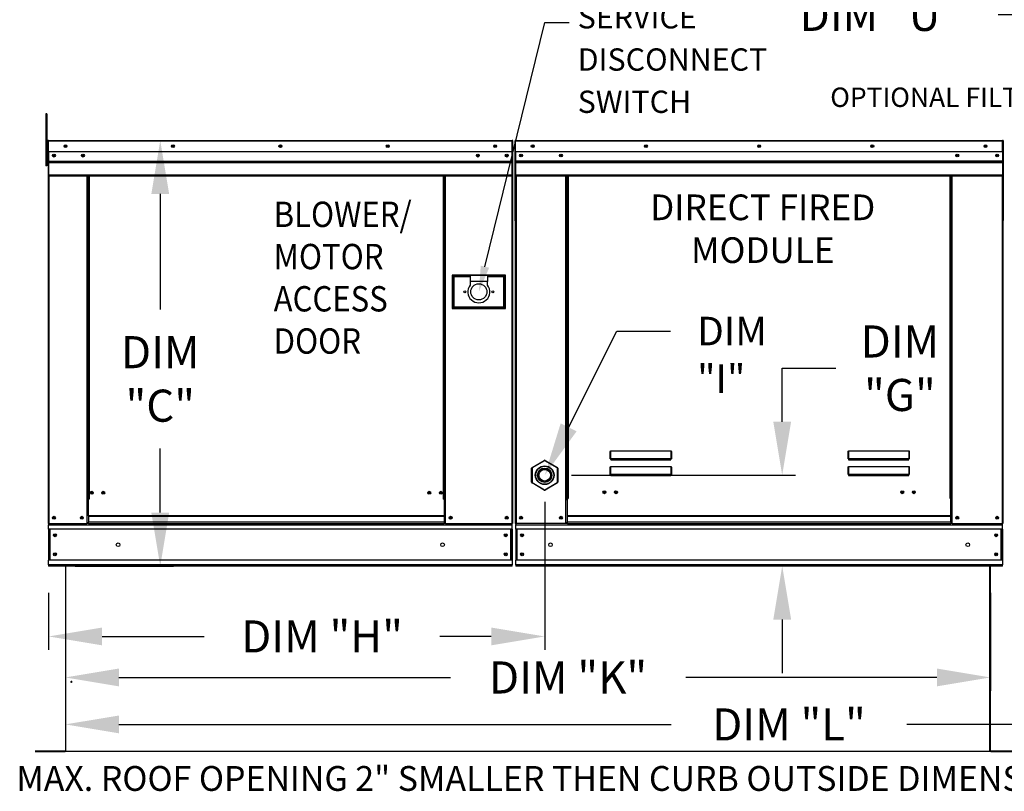
# Model space of a CAD drawing. Units: inches. Extents: x 8 to 2527, y -12 to 194.
# Drawn here: x 68 to 123, y 107 to 150 of the extents above; entities that cross this region are included whole.
import ezdxf
from ezdxf.enums import TextEntityAlignment as Align

# ---------------------------------------------------------------- set-up
doc = ezdxf.new("R2010")
doc.units = ezdxf.units.IN
doc.header["$LTSCALE"] = 4
doc.header["$MEASUREMENT"] = 0
doc.dimstyles.new('MOD', dxfattribs={"dimscale": 1.5, "dimtxt": 1.2, "dimasz": 2, "dimexe": 0.5, "dimexo": 1, "dimgap": 1, "dimtad": 0, "dimtih": 1, "dimtoh": 1, "dimzin": 0, "dimdsep": 46, "dimtxsty": 'Standard', "dimcen": 0.09, "dimadec": 0, "dimazin": 0, "dimtfac": 1, "dimtofl": 0, "dimtmove": 0, "dimatfit": 3, "dimfxl": 1, "dimtolj": 1, "dimtzin": 0, "dimarcsym": 0})

# ---------------------------------------------------------------- blocks, each defined once
blk = doc.blocks.new('*D6')
at = {"color": 0, "lineweight": -2, "transparency": 16777216}
for p, q in [((70.582, 118.164), (70.582, 110.034)), ((148.678, 118.17), (148.678, 110.034)), ((73.582, 110.784), (104.543, 110.784)), ((145.678, 110.784), (117.743, 110.784))]:
    blk.add_line(p, q, dxfattribs=at)
at = {"color": 0, "transparency": 16777216}
for points in [[(73.582, 111.284), (73.582, 110.284), (70.582, 110.784)], [(145.678, 111.284), (145.678, 110.284), (148.678, 110.784)]]:
    blk.add_solid(points, dxfattribs=at)
at = {"layer": 'Defpoints', "color": 0, "transparency": 16777216}
for p in [(70.582, 119.664), (148.678, 119.67), (148.678, 110.784)]:
    blk.add_point(p, dxfattribs=at)
at = {"color": 0, "transparency": 16777216, "insert": (111.143, 110.784), "char_height": 1.8, "attachment_point": 5}
blk.add_mtext('\\A1;DIM "L"', dxfattribs=at)
blk = doc.blocks.new('*D14')
at = {"color": 0, "lineweight": -2, "transparency": 16777216}
for p, q in [((71.137, 143.532), (76.65, 143.532)), ((75.9, 140.532), (75.9, 134.056)), ((75.9, 122.665), (75.9, 126.256)), ((71.14, 119.665), (76.65, 119.665))]:
    blk.add_line(p, q, dxfattribs=at)
at = {"color": 0, "transparency": 16777216}
for points in [[(75.4, 140.532), (76.4, 140.532), (75.9, 143.532)], [(75.4, 122.665), (76.4, 122.665), (75.9, 119.665)]]:
    blk.add_solid(points, dxfattribs=at)
at = {"layer": 'Defpoints', "color": 0, "transparency": 16777216}
for p in [(69.637, 143.532), (69.64, 119.665), (75.9, 119.665)]:
    blk.add_point(p, dxfattribs=at)
at = {"color": 0, "transparency": 16777216, "insert": (75.9, 130.156), "char_height": 1.8, "attachment_point": 5}
blk.add_mtext('\\A1;DIM\\P"C"', dxfattribs=at)
blk = doc.blocks.new('*D12')
at = {"color": 0, "lineweight": -2, "transparency": 16777216}
for p, q in [((110.762, 127.757), (110.762, 130.757)), ((110.762, 130.757), (113.762, 130.757)), ((98.949, 124.757), (111.512, 124.757)), ((121.842, 119.665), (110.012, 119.665)), ((110.762, 116.665), (110.762, 113.665))]:
    blk.add_line(p, q, dxfattribs=at)
at = {"color": 0, "transparency": 16777216}
for points in [[(110.262, 127.757), (111.262, 127.757), (110.762, 124.757)], [(110.262, 116.665), (111.262, 116.665), (110.762, 119.665)]]:
    blk.add_solid(points, dxfattribs=at)
at = {"layer": 'Defpoints', "color": 0, "transparency": 16777216}
for p in [(97.449, 124.757), (110.762, 124.757), (123.342, 119.665)]:
    blk.add_point(p, dxfattribs=at)
at = {"color": 0, "transparency": 16777216, "insert": (117.362, 130.757), "char_height": 1.8, "attachment_point": 5}
blk.add_mtext('\\A1;DIM\\P"G"', dxfattribs=at)
blk = doc.blocks.new('*D13')
at = {"color": 0, "lineweight": -2, "transparency": 16777216}
for p, q in [((97.449, 123.257), (97.449, 114.967)), ((69.64, 118.165), (69.64, 114.967)), ((72.64, 115.717), (78.369, 115.717)), ((94.449, 115.717), (91.569, 115.717))]:
    blk.add_line(p, q, dxfattribs=at)
at = {"color": 0, "transparency": 16777216}
for points in [[(72.64, 116.217), (72.64, 115.217), (69.64, 115.717)], [(94.449, 116.217), (94.449, 115.217), (97.449, 115.717)]]:
    blk.add_solid(points, dxfattribs=at)
at = {"layer": 'Defpoints', "color": 0, "transparency": 16777216}
for p in [(97.449, 124.757), (69.64, 119.665), (97.449, 115.717)]:
    blk.add_point(p, dxfattribs=at)
at = {"color": 0, "transparency": 16777216, "insert": (84.969, 115.717), "char_height": 1.8, "attachment_point": 5}
blk.add_mtext('\\A1;DIM "H"', dxfattribs=at)
blk = doc.blocks.new('*D11')
at = {"color": 0, "lineweight": -2, "transparency": 16777216}
for p, q in [((70.582, 118.164), (70.582, 112.667)), ((122.434, 118.164), (122.434, 112.667)), ((73.582, 113.417), (92.161, 113.417)), ((119.434, 113.417), (105.361, 113.417))]:
    blk.add_line(p, q, dxfattribs=at)
at = {"color": 0, "transparency": 16777216}
for points in [[(73.582, 113.917), (73.582, 112.917), (70.582, 113.417)], [(119.434, 113.917), (119.434, 112.917), (122.434, 113.417)]]:
    blk.add_solid(points, dxfattribs=at)
at = {"layer": 'Defpoints', "color": 0, "transparency": 16777216}
for p in [(70.582, 119.664), (122.434, 119.664), (122.434, 113.417)]:
    blk.add_point(p, dxfattribs=at)
at = {"color": 0, "transparency": 16777216, "insert": (98.761, 113.417), "char_height": 1.8, "attachment_point": 5}
blk.add_mtext('\\A1;DIM "K"', dxfattribs=at)
blk = doc.blocks.new('*D18')
at = {"color": 0, "lineweight": -2, "transparency": 16777216}
for p, q in [((125.867, 165.17), (125.867, 168.17)), ((131.471, 162.17), (125.117, 162.17)), ((124.867, 156.569), (126.617, 156.569)), ((125.867, 153.569), (125.867, 150.569)), ((125.867, 150.569), (122.867, 150.569))]:
    blk.add_line(p, q, dxfattribs=at)
at = {"color": 0, "transparency": 16777216}
for points in [[(125.367, 165.17), (126.367, 165.17), (125.867, 162.17)], [(125.367, 153.569), (126.367, 153.569), (125.867, 156.569)]]:
    blk.add_solid(points, dxfattribs=at)
at = {"layer": 'Defpoints', "color": 0, "transparency": 16777216}
for p in [(132.971, 162.17), (123.367, 156.569), (125.867, 156.569)]:
    blk.add_point(p, dxfattribs=at)
at = {"color": 0, "transparency": 16777216, "insert": (116.267, 150.569), "char_height": 1.8, "attachment_point": 5}
blk.add_mtext('\\A1;DIM "U"', dxfattribs=at)

msp = doc.modelspace()

# ---------------------------------------------------------------- linework, layer by layer
at = {"color": 7}
for p, q in [((94.101, 136.448), (97.449, 150.147)), ((97.449, 150.147), (98.82, 150.147)), ((98.791, 127.44), (101.492, 132.84)), ((101.492, 132.84), (104.492, 132.84)), ((122.403, 109.27), (70.612, 109.269))]:
    msp.add_line(p, q, dxfattribs=at)
at = {"color": 7, "linetype": 'Continuous'}
for p, q in [((69.483, 145.028), (69.483, 144.703)), ((69.551, 145.028), (69.483, 145.028)), ((69.551, 144.703), (69.483, 144.703)), ((69.483, 144.703), (69.483, 142.105)), ((69.551, 145.028), (69.551, 144.703)), ((69.551, 144.703), (69.551, 142.105)), ((69.637, 143.532), (69.636, 143.532)), ((69.636, 143.508), (69.636, 143.532)), ((69.637, 143.508), (69.636, 143.508)), ((69.637, 143.532), (95.627, 143.532)), ((69.637, 143.527), (69.637, 143.532)), ((69.637, 143.527), (69.637, 143.488)), ((95.627, 143.532), (95.628, 143.532)), ((95.627, 143.527), (95.627, 143.532)), ((95.627, 143.488), (95.627, 143.527)), ((95.627, 143.508), (95.628, 143.508)), ((95.628, 143.508), (95.628, 143.532)), ((95.821, 143.511), (95.821, 143.534)), ((95.822, 143.534), (95.821, 143.534)), ((95.822, 143.511), (95.821, 143.511)), ((95.822, 143.534), (123.114, 143.534)), ((95.822, 143.529), (95.822, 143.534)), ((95.822, 143.529), (95.822, 143.491)), ((123.114, 143.529), (123.114, 143.534)), ((123.115, 143.534), (123.114, 143.534)), ((123.114, 143.491), (123.114, 143.529)), ((123.115, 143.511), (123.114, 143.511)), ((123.115, 143.511), (123.115, 143.534)), ((69.593, 143.488), (69.593, 142.882)), ((69.616, 143.488), (69.593, 143.488)), ((69.616, 143.488), (69.616, 142.882)), ((69.637, 143.485), (69.616, 143.485)), ((95.627, 143.488), (69.637, 143.488)), ((69.637, 142.882), (69.637, 143.488)), ((95.627, 142.882), (95.627, 143.488)), ((95.648, 143.485), (95.627, 143.485)), ((95.648, 139.055), (95.648, 143.488)), ((95.648, 143.488), (95.671, 143.488)), ((95.671, 139.055), (95.671, 143.488)), ((95.778, 143.491), (95.778, 139.057)), ((95.801, 143.491), (95.778, 143.491)), ((95.801, 143.491), (95.801, 139.057)), ((95.822, 143.487), (95.801, 143.487)), ((123.114, 143.491), (95.822, 143.491)), ((95.822, 142.885), (95.822, 143.491)), ((123.114, 142.885), (123.114, 143.491)), ((123.135, 143.487), (123.114, 143.487)), ((123.135, 139.057), (123.135, 143.491)), ((123.135, 143.491), (123.158, 143.491)), ((123.158, 139.057), (123.158, 143.491)), ((69.616, 142.835), (69.551, 142.835)), ((69.616, 142.882), (69.593, 142.882)), ((69.616, 142.882), (69.616, 122.048)), ((95.627, 142.882), (69.637, 142.882)), ((69.64, 142.882), (69.64, 142.375)), ((95.323, 142.724), (95.323, 142.639)), ((95.625, 142.375), (95.625, 142.882)), ((123.114, 142.885), (95.822, 142.885)), ((95.825, 142.377), (95.825, 142.885)), ((123.112, 142.885), (123.112, 142.377)), ((69.551, 142.105), (69.483, 142.105)), ((69.551, 142.186), (69.616, 142.186)), ((69.64, 142.375), (95.625, 142.375)), ((69.64, 142.375), (69.64, 142.355)), ((95.625, 142.355), (69.64, 142.355)), ((69.64, 142.325), (69.64, 142.355)), ((69.64, 142.325), (95.625, 142.325)), ((69.64, 142.281), (69.64, 142.325)), ((95.625, 142.281), (69.64, 142.281)), ((69.64, 142.281), (69.64, 141.591)), ((95.625, 142.355), (95.625, 142.375)), ((95.625, 142.325), (95.625, 142.355)), ((95.625, 142.325), (95.625, 142.281)), ((95.625, 141.591), (95.625, 142.281)), ((95.825, 142.377), (123.112, 142.377)), ((95.825, 142.357), (95.825, 142.377)), ((95.825, 142.357), (123.112, 142.357)), ((95.825, 142.327), (95.825, 142.357)), ((123.112, 142.327), (95.825, 142.327)), ((95.825, 142.284), (95.825, 142.327)), ((95.825, 142.284), (123.112, 142.284)), ((95.825, 141.593), (95.825, 142.284)), ((123.112, 142.377), (123.112, 142.357)), ((123.112, 142.357), (123.112, 142.327)), ((123.112, 142.327), (123.112, 142.284)), ((123.112, 142.284), (123.112, 141.593)), ((95.625, 141.591), (69.64, 141.591)), ((69.64, 141.591), (69.64, 141.547)), ((69.64, 141.547), (95.625, 141.547)), ((69.66, 141.547), (69.66, 122.048)), ((71.787, 141.547), (71.787, 123.422)), ((71.831, 141.547), (71.831, 123.422)), ((71.851, 141.547), (71.851, 123.422)), ((71.871, 141.547), (71.871, 123.422)), ((71.915, 141.547), (71.915, 123.422)), ((91.769, 123.422), (91.769, 141.547)), ((91.813, 123.422), (91.813, 141.547)), ((91.833, 123.422), (91.833, 141.547)), ((91.853, 123.422), (91.853, 141.547)), ((91.897, 123.422), (91.897, 141.547)), ((95.604, 141.547), (95.604, 122.048)), ((95.625, 141.547), (95.625, 141.591)), ((95.825, 141.593), (123.112, 141.593)), ((95.825, 141.593), (95.825, 141.55)), ((95.825, 141.55), (123.112, 141.55)), ((95.845, 141.55), (95.845, 122.048)), ((98.641, 123.445), (98.641, 141.55)), ((98.684, 123.445), (98.684, 141.55)), ((98.704, 123.445), (98.704, 141.55)), ((98.725, 141.55), (98.725, 123.445)), ((98.768, 141.55), (98.768, 123.445)), ((120.168, 123.445), (120.168, 141.55)), ((120.211, 123.445), (120.211, 141.55)), ((120.232, 123.445), (120.232, 141.55)), ((120.252, 123.445), (120.252, 141.55)), ((120.295, 123.445), (120.295, 141.55)), ((123.091, 141.55), (123.091, 122.048)), ((123.112, 141.55), (123.112, 141.593)), ((95.648, 139.055), (95.648, 122.048)), ((95.648, 139.055), (95.671, 139.055)), ((95.801, 139.057), (95.778, 139.057)), ((95.801, 139.057), (95.801, 122.048)), ((123.135, 139.057), (123.135, 122.048)), ((123.135, 139.057), (123.158, 139.057)), ((92.263, 135.982), (92.263, 134.098)), ((95.251, 135.982), (92.263, 135.982)), ((92.295, 134.131), (92.295, 135.95)), ((92.295, 135.95), (93.27, 135.95)), ((92.295, 135.95), (92.36, 135.885)), ((92.36, 135.885), (92.36, 134.196)), ((93.27, 135.885), (92.36, 135.885)), ((93.27, 135.95), (93.27, 135.625)), ((94.244, 135.95), (93.27, 135.95)), ((94.244, 135.95), (95.219, 135.95)), ((94.244, 135.95), (94.244, 135.625)), ((95.154, 135.885), (94.244, 135.885)), ((95.219, 135.95), (95.154, 135.885)), ((95.154, 134.196), (95.154, 135.885)), ((95.219, 135.95), (95.219, 134.131)), ((95.251, 134.098), (95.251, 135.982)), ((93.27, 135.625), (93.27, 135.419)), ((94.244, 135.625), (93.27, 135.625)), ((94.244, 135.419), (94.244, 135.625)), ((92.36, 134.196), (92.295, 134.131)), ((95.219, 134.131), (92.295, 134.131)), ((92.36, 134.196), (95.154, 134.196)), ((95.154, 134.196), (95.219, 134.131)), ((92.263, 134.098), (95.251, 134.098)), ((101.126, 126.077), (101.127, 126.086)), ((101.126, 126.067), (101.126, 126.077)), ((101.126, 125.685), (101.126, 126.067)), ((101.126, 126.067), (101.135, 126.067)), ((101.127, 126.086), (101.129, 126.095)), ((101.129, 126.095), (101.131, 126.103)), ((101.131, 126.103), (101.134, 126.109)), ((101.134, 126.109), (101.137, 126.113)), ((101.135, 126.085), (101.136, 126.093)), ((101.135, 126.076), (101.135, 126.085)), ((101.135, 126.067), (101.135, 126.076)), ((101.135, 125.685), (101.135, 126.067)), ((101.136, 126.093), (101.137, 126.1)), ((101.137, 126.113), (101.14, 126.116)), ((101.137, 126.1), (101.138, 126.106)), ((101.138, 126.106), (101.14, 126.111)), ((101.14, 126.116), (101.143, 126.117)), ((101.14, 126.111), (101.142, 126.113)), ((101.142, 126.113), (101.143, 126.114)), ((101.143, 126.117), (104.533, 126.117)), ((101.143, 126.117), (101.143, 126.114)), ((104.533, 126.114), (101.143, 126.114)), ((101.143, 126.114), (101.143, 125.688)), ((104.533, 126.117), (104.533, 126.114)), ((104.533, 126.117), (104.536, 126.116)), ((104.533, 125.688), (104.533, 126.114)), ((104.533, 126.114), (104.535, 126.113)), ((104.535, 126.113), (104.536, 126.111)), ((104.536, 126.116), (104.539, 126.114)), ((104.536, 126.111), (104.537, 126.108)), ((104.537, 126.108), (104.539, 126.103)), ((104.539, 126.114), (104.542, 126.111)), ((104.539, 126.103), (104.54, 126.097)), ((104.54, 126.097), (104.541, 126.091)), ((104.541, 126.091), (104.541, 126.083)), ((104.541, 126.083), (104.542, 126.075)), ((104.542, 126.111), (104.544, 126.106)), ((104.542, 126.075), (104.542, 126.067)), ((104.551, 126.067), (104.542, 126.067)), ((104.542, 126.067), (104.542, 125.685)), ((104.544, 126.106), (104.546, 126.099)), ((104.546, 126.099), (104.548, 126.092)), ((104.548, 126.092), (104.55, 126.084)), ((104.55, 126.084), (104.55, 126.076)), ((104.55, 126.076), (104.551, 126.067)), ((104.551, 126.067), (104.551, 125.685)), ((114.463, 126.077), (114.464, 126.086)), ((114.463, 126.067), (114.463, 126.077)), ((114.463, 125.685), (114.463, 126.067)), ((114.463, 126.067), (114.472, 126.067)), ((114.464, 126.086), (114.466, 126.095)), ((114.466, 126.095), (114.468, 126.103)), ((114.468, 126.103), (114.471, 126.109)), ((114.471, 126.109), (114.474, 126.113)), ((114.472, 126.085), (114.473, 126.093)), ((114.472, 126.076), (114.472, 126.085)), ((114.472, 126.067), (114.472, 126.076)), ((114.472, 125.685), (114.472, 126.067)), ((114.473, 126.093), (114.474, 126.1)), ((114.474, 126.113), (114.477, 126.116)), ((114.474, 126.1), (114.476, 126.106)), ((114.476, 126.106), (114.477, 126.111)), ((114.477, 126.116), (114.48, 126.117)), ((114.477, 126.111), (114.479, 126.113)), ((114.479, 126.113), (114.48, 126.114)), ((114.48, 126.117), (117.87, 126.117)), ((114.48, 126.117), (114.48, 126.114)), ((117.87, 126.114), (114.48, 126.114)), ((114.48, 126.114), (114.48, 125.688)), ((117.87, 126.117), (117.87, 126.114)), ((117.87, 126.117), (117.873, 126.116)), ((117.87, 125.688), (117.87, 126.114)), ((117.87, 126.114), (117.872, 126.113)), ((117.872, 126.113), (117.873, 126.111)), ((117.873, 126.116), (117.876, 126.114)), ((117.873, 126.111), (117.874, 126.108)), ((117.874, 126.108), (117.876, 126.103)), ((117.876, 126.114), (117.879, 126.111)), ((117.876, 126.103), (117.877, 126.097)), ((117.877, 126.097), (117.878, 126.091)), ((117.878, 126.091), (117.878, 126.083)), ((117.878, 126.083), (117.879, 126.075)), ((117.879, 126.111), (117.881, 126.106)), ((117.879, 126.075), (117.879, 126.067)), ((117.879, 126.067), (117.879, 125.685)), ((117.888, 126.067), (117.879, 126.067)), ((117.881, 126.106), (117.884, 126.099)), ((117.884, 126.099), (117.885, 126.092)), ((117.885, 126.092), (117.887, 126.084)), ((117.887, 126.084), (117.887, 126.076)), ((117.887, 126.076), (117.888, 126.067)), ((117.888, 126.067), (117.888, 125.685)), ((96.738, 125.191), (97.428, 125.59)), ((97.439, 125.572), (96.748, 125.174)), ((97.439, 125.572), (97.428, 125.59)), ((97.459, 125.572), (97.469, 125.59)), ((98.149, 125.174), (97.459, 125.572)), ((97.469, 125.59), (98.159, 125.191)), ((101.126, 125.685), (101.135, 125.685)), ((101.136, 125.687), (101.135, 125.686)), ((101.135, 125.686), (101.135, 125.685)), ((101.135, 125.685), (101.135, 125.685)), ((101.137, 125.687), (101.136, 125.687)), ((101.138, 125.687), (101.137, 125.687)), ((101.14, 125.688), (101.138, 125.687)), ((101.142, 125.688), (101.14, 125.688)), ((101.143, 125.688), (101.142, 125.688)), ((101.143, 125.688), (104.533, 125.688)), ((101.143, 125.688), (101.143, 125.676)), ((104.533, 125.676), (101.143, 125.676)), ((101.143, 125.667), (101.143, 125.676)), ((101.15, 125.667), (101.143, 125.667)), ((101.15, 125.676), (101.15, 125.667)), ((101.15, 125.667), (101.15, 125.614)), ((104.526, 125.643), (101.15, 125.643)), ((101.15, 125.614), (104.526, 125.614)), ((102.564, 125.643), (102.564, 125.676)), ((103.004, 125.676), (103.004, 125.643)), ((104.526, 125.667), (104.526, 125.676)), ((104.526, 125.614), (104.526, 125.667)), ((104.533, 125.667), (104.526, 125.667)), ((104.533, 125.688), (104.533, 125.676)), ((104.535, 125.688), (104.533, 125.688)), ((104.533, 125.667), (104.533, 125.676)), ((104.536, 125.688), (104.535, 125.688)), ((104.538, 125.687), (104.536, 125.688)), ((104.539, 125.687), (104.538, 125.687)), ((104.54, 125.687), (104.539, 125.687)), ((104.541, 125.686), (104.54, 125.687)), ((104.542, 125.685), (104.541, 125.686)), ((104.551, 125.685), (104.542, 125.685)), ((104.542, 125.685), (104.542, 125.685)), ((114.463, 125.685), (114.472, 125.685)), ((114.473, 125.687), (114.472, 125.686)), ((114.472, 125.686), (114.472, 125.685)), ((114.472, 125.685), (114.472, 125.685)), ((114.474, 125.687), (114.473, 125.687)), ((114.476, 125.687), (114.474, 125.687)), ((114.477, 125.688), (114.476, 125.687)), ((114.479, 125.688), (114.477, 125.688)), ((114.48, 125.688), (114.479, 125.688)), ((114.48, 125.688), (117.87, 125.688)), ((114.48, 125.688), (114.48, 125.676)), ((117.87, 125.676), (114.48, 125.676)), ((114.48, 125.667), (114.48, 125.676)), ((114.487, 125.667), (114.48, 125.667)), ((114.487, 125.676), (114.487, 125.667)), ((114.487, 125.667), (114.487, 125.614)), ((117.863, 125.643), (114.487, 125.643)), ((114.487, 125.614), (117.863, 125.614)), ((117.863, 125.667), (117.863, 125.676)), ((117.863, 125.614), (117.863, 125.667)), ((117.87, 125.667), (117.863, 125.667)), ((117.87, 125.688), (117.87, 125.676)), ((117.872, 125.688), (117.87, 125.688)), ((117.87, 125.667), (117.87, 125.676)), ((117.873, 125.688), (117.872, 125.688)), ((117.875, 125.687), (117.873, 125.688)), ((117.876, 125.687), (117.875, 125.687)), ((117.877, 125.687), (117.876, 125.687)), ((117.878, 125.686), (117.877, 125.687)), ((117.879, 125.685), (117.878, 125.686)), ((117.888, 125.685), (117.879, 125.685)), ((117.879, 125.685), (117.879, 125.685)), ((96.718, 124.359), (96.718, 125.156)), ((96.718, 125.156), (96.738, 125.156)), ((96.748, 125.174), (96.738, 125.191)), ((96.738, 125.156), (96.738, 124.359)), ((98.149, 125.174), (98.159, 125.191)), ((98.16, 124.359), (98.16, 125.156)), ((98.16, 125.156), (98.18, 125.156)), ((98.18, 125.156), (98.18, 124.359)), ((101.126, 125.198), (101.127, 125.207)), ((101.126, 125.188), (101.126, 125.198)), ((101.126, 124.806), (101.126, 125.188)), ((101.126, 125.188), (101.135, 125.188)), ((101.126, 124.806), (101.135, 124.806)), ((101.127, 125.207), (101.129, 125.216)), ((101.129, 125.216), (101.131, 125.223)), ((101.131, 125.223), (101.134, 125.23)), ((101.134, 125.23), (101.137, 125.234)), ((101.135, 125.206), (101.136, 125.214)), ((101.135, 125.197), (101.135, 125.206)), ((101.135, 125.188), (101.135, 125.197)), ((101.135, 124.806), (101.135, 125.188)), ((101.135, 124.807), (101.135, 124.806)), ((101.136, 124.807), (101.135, 124.807)), ((101.135, 124.806), (101.135, 124.806)), ((101.136, 125.214), (101.137, 125.221)), ((101.137, 124.808), (101.136, 124.807)), ((101.137, 125.234), (101.14, 125.237)), ((101.137, 125.221), (101.138, 125.227)), ((101.138, 124.808), (101.137, 124.808)), ((101.138, 125.227), (101.14, 125.231)), ((101.14, 124.808), (101.138, 124.808)), ((101.14, 125.237), (101.143, 125.238)), ((101.14, 125.231), (101.142, 125.234)), ((101.142, 124.809), (101.14, 124.808)), ((101.142, 125.234), (101.143, 125.235)), ((101.143, 124.809), (101.142, 124.809)), ((101.143, 125.238), (104.533, 125.238)), ((101.143, 125.238), (101.143, 125.235)), ((104.533, 125.235), (101.143, 125.235)), ((101.143, 125.235), (101.143, 124.809)), ((101.143, 124.809), (104.533, 124.809)), ((101.143, 124.809), (101.143, 124.797)), ((104.533, 124.797), (101.143, 124.797)), ((101.143, 124.788), (101.143, 124.797)), ((101.15, 124.788), (101.143, 124.788)), ((101.15, 124.797), (101.15, 124.788)), ((101.15, 124.788), (101.15, 124.735)), ((101.15, 124.764), (104.526, 124.764)), ((101.15, 124.735), (104.526, 124.735)), ((102.564, 124.764), (102.564, 124.797)), ((103.004, 124.764), (103.004, 124.797)), ((103.004, 124.764), (103.004, 124.797)), ((103.389, 124.797), (103.389, 124.764)), ((103.415, 124.797), (103.415, 124.764)), ((104.526, 124.788), (104.526, 124.797)), ((104.526, 124.735), (104.526, 124.788)), ((104.533, 124.788), (104.526, 124.788)), ((104.533, 125.238), (104.533, 125.235)), ((104.533, 125.238), (104.536, 125.237)), ((104.533, 124.809), (104.533, 125.235)), ((104.533, 125.235), (104.535, 125.234)), ((104.533, 124.809), (104.533, 124.797)), ((104.535, 124.809), (104.533, 124.809)), ((104.533, 124.788), (104.533, 124.797)), ((104.535, 125.234), (104.536, 125.231)), ((104.536, 124.808), (104.535, 124.809)), ((104.536, 125.237), (104.54, 125.234)), ((104.536, 125.231), (104.538, 125.227)), ((104.538, 124.808), (104.536, 124.808)), ((104.538, 125.227), (104.539, 125.221)), ((104.539, 124.808), (104.538, 124.808)), ((104.539, 125.221), (104.54, 125.214)), ((104.54, 124.807), (104.539, 124.808)), ((104.54, 125.234), (104.543, 125.23)), ((104.54, 125.214), (104.541, 125.206)), ((104.541, 124.807), (104.54, 124.807)), ((104.541, 125.206), (104.542, 125.197)), ((104.542, 124.806), (104.541, 124.807)), ((104.542, 125.197), (104.542, 125.188)), ((104.551, 125.188), (104.542, 125.188)), ((104.542, 125.188), (104.542, 124.806)), ((104.551, 124.806), (104.542, 124.806)), ((104.542, 124.806), (104.542, 124.806)), ((104.543, 125.23), (104.545, 125.223)), ((104.545, 125.223), (104.548, 125.216)), ((104.548, 125.216), (104.549, 125.207)), ((104.549, 125.207), (104.55, 125.198)), ((104.55, 125.198), (104.551, 125.188)), ((104.551, 125.188), (104.551, 124.806)), ((114.463, 125.198), (114.464, 125.207)), ((114.463, 125.188), (114.463, 125.198)), ((114.463, 124.806), (114.463, 125.188)), ((114.463, 125.188), (114.472, 125.188)), ((114.463, 124.806), (114.472, 124.806)), ((114.464, 125.207), (114.466, 125.216)), ((114.466, 125.216), (114.468, 125.223)), ((114.468, 125.223), (114.471, 125.23)), ((114.471, 125.23), (114.474, 125.234)), ((114.472, 125.206), (114.473, 125.214)), ((114.472, 125.197), (114.472, 125.206)), ((114.472, 125.188), (114.472, 125.197)), ((114.472, 124.806), (114.472, 125.188)), ((114.472, 124.807), (114.472, 124.806)), ((114.473, 124.807), (114.472, 124.807)), ((114.472, 124.806), (114.472, 124.806)), ((114.473, 125.214), (114.474, 125.221)), ((114.474, 124.808), (114.473, 124.807)), ((114.474, 125.234), (114.477, 125.237)), ((114.474, 125.221), (114.476, 125.227)), ((114.476, 124.808), (114.474, 124.808)), ((114.476, 125.227), (114.477, 125.231)), ((114.477, 124.808), (114.476, 124.808)), ((114.477, 125.237), (114.48, 125.238)), ((114.477, 125.231), (114.479, 125.234)), ((114.479, 124.809), (114.477, 124.808)), ((114.479, 125.234), (114.48, 125.235)), ((114.48, 124.809), (114.479, 124.809)), ((114.48, 125.238), (117.87, 125.238)), ((114.48, 125.238), (114.48, 125.235)), ((117.87, 125.235), (114.48, 125.235)), ((114.48, 125.235), (114.48, 124.809)), ((114.48, 124.809), (117.87, 124.809)), ((114.48, 124.809), (114.48, 124.797)), ((117.87, 124.797), (114.48, 124.797)), ((114.48, 124.788), (114.48, 124.797)), ((114.487, 124.788), (114.48, 124.788)), ((114.487, 124.797), (114.487, 124.788)), ((114.487, 124.788), (114.487, 124.735)), ((114.487, 124.764), (117.863, 124.764)), ((114.487, 124.735), (117.863, 124.735)), ((117.31, 124.797), (117.31, 124.764)), ((117.796, 124.797), (117.796, 124.764)), ((117.823, 124.797), (117.823, 124.764)), ((117.863, 124.788), (117.863, 124.797)), ((117.863, 124.735), (117.863, 124.788)), ((117.87, 124.788), (117.863, 124.788)), ((117.87, 125.238), (117.87, 125.235)), ((117.87, 125.238), (117.873, 125.237)), ((117.87, 124.809), (117.87, 125.235)), ((117.87, 125.235), (117.872, 125.234)), ((117.87, 124.809), (117.87, 124.797)), ((117.872, 124.809), (117.87, 124.809)), ((117.87, 124.788), (117.87, 124.797)), ((117.872, 125.234), (117.873, 125.231)), ((117.873, 124.808), (117.872, 124.809)), ((117.873, 125.237), (117.877, 125.234)), ((117.873, 125.231), (117.875, 125.227)), ((117.875, 124.808), (117.873, 124.808)), ((117.875, 125.227), (117.876, 125.221)), ((117.876, 124.808), (117.875, 124.808)), ((117.876, 125.221), (117.877, 125.214)), ((117.877, 124.807), (117.876, 124.808)), ((117.877, 125.234), (117.88, 125.23)), ((117.877, 125.214), (117.878, 125.206)), ((117.878, 124.807), (117.877, 124.807)), ((117.878, 125.206), (117.879, 125.197)), ((117.879, 124.806), (117.878, 124.807)), ((117.879, 125.197), (117.879, 125.188)), ((117.888, 125.188), (117.879, 125.188)), ((117.879, 125.188), (117.879, 124.806)), ((117.888, 124.806), (117.879, 124.806)), ((117.879, 124.806), (117.879, 124.806)), ((117.88, 125.23), (117.882, 125.223)), ((117.882, 125.223), (117.885, 125.216)), ((117.885, 125.216), (117.886, 125.207)), ((117.886, 125.207), (117.887, 125.198)), ((117.887, 125.198), (117.888, 125.188)), ((117.888, 125.188), (117.888, 124.806)), ((96.718, 124.359), (96.738, 124.359)), ((96.738, 124.324), (96.748, 124.341)), ((97.428, 123.925), (96.738, 124.324)), ((96.748, 124.341), (97.439, 123.943)), ((97.459, 123.943), (98.149, 124.341)), ((98.159, 124.324), (97.469, 123.925)), ((98.159, 124.324), (98.149, 124.341)), ((98.16, 124.359), (98.18, 124.359)), ((97.428, 123.925), (97.439, 123.943)), ((97.469, 123.925), (97.459, 123.943)), ((71.831, 123.422), (71.787, 123.422)), ((71.787, 123.422), (71.787, 122.048)), ((71.871, 123.378), (71.787, 123.378)), ((71.871, 123.422), (71.831, 123.422)), ((71.915, 123.422), (71.871, 123.422)), ((71.871, 122.474), (71.871, 123.422)), ((91.769, 123.422), (91.813, 123.422)), ((91.853, 123.422), (91.813, 123.422)), ((91.813, 123.422), (91.813, 122.474)), ((91.897, 123.378), (91.813, 123.378)), ((91.897, 123.422), (91.853, 123.422)), ((91.897, 122.048), (91.897, 123.422)), ((98.641, 123.445), (98.684, 123.445)), ((98.641, 122.048), (98.641, 123.445)), ((98.641, 123.422), (98.725, 123.422)), ((98.725, 123.378), (98.641, 123.378)), ((98.684, 123.445), (98.725, 123.445)), ((98.725, 123.445), (98.768, 123.445)), ((98.725, 122.474), (98.725, 123.445)), ((120.211, 123.445), (120.168, 123.445)), ((120.211, 123.445), (120.252, 123.445)), ((120.211, 122.474), (120.211, 123.445)), ((120.211, 123.422), (120.295, 123.422)), ((120.295, 123.378), (120.211, 123.378)), ((120.252, 123.445), (120.295, 123.445)), ((120.295, 122.048), (120.295, 123.445)), ((69.616, 122.048), (69.66, 122.048)), ((69.64, 122.048), (69.64, 121.979)), ((69.64, 121.979), (95.625, 121.979)), ((69.64, 121.723), (69.64, 121.979)), ((69.66, 122.048), (71.787, 122.048)), ((71.871, 122.091), (71.787, 122.091)), ((71.871, 122.048), (71.787, 122.048)), ((91.813, 122.474), (71.871, 122.474)), ((71.871, 122.474), (71.871, 122.461)), ((71.871, 122.461), (91.813, 122.461)), ((71.871, 122.461), (71.871, 122.119)), ((91.813, 122.119), (71.871, 122.119)), ((71.871, 122.048), (71.871, 122.119)), ((71.871, 122.048), (91.813, 122.048)), ((91.813, 122.461), (91.813, 122.474)), ((91.813, 122.461), (91.813, 122.119)), ((91.813, 122.119), (91.813, 122.048)), ((91.897, 122.091), (91.813, 122.091)), ((91.897, 122.048), (91.813, 122.048)), ((91.897, 122.048), (95.604, 122.048)), ((95.604, 122.048), (95.648, 122.048)), ((95.625, 121.979), (95.625, 122.048)), ((95.625, 121.723), (95.625, 121.979)), ((95.801, 122.048), (95.845, 122.048)), ((95.825, 122.048), (95.825, 121.979)), ((95.825, 121.979), (123.112, 121.979)), ((95.825, 121.723), (95.825, 121.979)), ((98.641, 122.048), (95.845, 122.048)), ((98.725, 122.091), (98.641, 122.091)), ((98.725, 122.048), (98.641, 122.048)), ((120.211, 122.474), (98.725, 122.474)), ((98.725, 122.474), (98.725, 122.461)), ((98.725, 122.461), (120.211, 122.461)), ((98.725, 122.119), (98.725, 122.461)), ((120.211, 122.119), (98.725, 122.119)), ((98.725, 122.048), (98.725, 122.119)), ((98.725, 122.048), (120.211, 122.048)), ((120.211, 122.461), (120.211, 122.474)), ((120.211, 122.119), (120.211, 122.461)), ((120.211, 122.119), (120.211, 122.048)), ((120.295, 122.091), (120.211, 122.091)), ((120.295, 122.048), (120.211, 122.048)), ((120.295, 122.048), (123.091, 122.048)), ((123.091, 122.048), (123.135, 122.048)), ((123.112, 121.979), (123.112, 122.048)), ((123.112, 121.723), (123.112, 121.979)), ((95.625, 121.723), (69.64, 121.723)), ((69.64, 121.723), (69.64, 119.99)), ((69.688, 121.723), (69.688, 119.99)), ((69.709, 121.723), (69.709, 119.99)), ((95.556, 119.99), (95.556, 121.723)), ((95.576, 121.723), (95.576, 119.99)), ((95.625, 121.723), (95.625, 119.99)), ((123.112, 121.723), (95.825, 121.723)), ((95.825, 121.723), (95.825, 119.99)), ((95.873, 121.723), (95.873, 119.99)), ((95.894, 121.723), (95.894, 119.99)), ((123.043, 119.99), (123.043, 121.723)), ((123.063, 121.723), (123.063, 119.99)), ((123.112, 121.723), (123.112, 119.99)), ((95.625, 119.99), (69.64, 119.99)), ((69.64, 119.734), (69.64, 119.99)), ((95.625, 119.99), (95.625, 119.734)), ((123.112, 119.99), (95.825, 119.99)), ((95.825, 119.734), (95.825, 119.99)), ((123.112, 119.99), (123.112, 119.734)), ((95.625, 119.734), (69.64, 119.734)), ((69.64, 119.734), (69.64, 119.665)), ((69.64, 119.734), (69.64, 119.665)), ((95.625, 119.665), (69.64, 119.665)), ((70.582, 119.664), (70.582, 109.321)), ((70.612, 109.32), (70.612, 119.664)), ((95.625, 119.665), (95.625, 119.734)), ((123.112, 119.734), (95.825, 119.734)), ((95.825, 119.734), (95.825, 119.665)), ((123.112, 119.665), (95.825, 119.665)), ((122.403, 109.32), (122.403, 119.664)), ((122.434, 109.321), (122.434, 119.664)), ((123.112, 119.665), (123.112, 119.734)), ((123.112, 119.662), (123.112, 119.73)), ((70.886, 113.175), (70.886, 113.145)), ((70.906, 113.196), (70.906, 113.195)), ((70.91, 113.196), (70.906, 113.196)), ((70.936, 113.195), (70.906, 113.195)), ((70.91, 113.196), (70.936, 113.196)), ((70.936, 113.175), (70.936, 113.195)), ((70.936, 113.175), (70.936, 113.145)), ((68.884, 109.3), (70.562, 109.3)), ((70.562, 109.3), (70.562, 109.269)), ((70.586, 109.32), (70.582, 109.32)), ((70.582, 109.32), (70.582, 109.319)), ((70.612, 109.319), (70.582, 109.319)), ((70.586, 109.32), (70.612, 109.32)), ((70.612, 109.3), (70.612, 109.319)), ((70.612, 109.3), (70.612, 109.269)), ((122.403, 109.321), (122.429, 109.321)), ((122.403, 109.32), (122.403, 109.3)), ((122.403, 109.32), (122.434, 109.32)), ((122.403, 109.3), (122.403, 109.27)), ((122.429, 109.321), (122.434, 109.321)), ((122.434, 109.321), (122.434, 109.32)), ((122.453, 109.3), (124.131, 109.3)), ((122.453, 109.3), (122.453, 109.27)), ((68.884, 109.269), (70.562, 109.269)), ((122.453, 109.27), (124.131, 109.27))]:
    msp.add_line(p, q, dxfattribs=at)
for centre, radius in [((70.591, 143.207), 0.0812), ((70.591, 143.207), 0.0422), ((76.611, 143.207), 0.0812), ((76.611, 143.207), 0.0422), ((82.632, 143.207), 0.0812), ((82.632, 143.207), 0.0422), ((88.653, 143.207), 0.0812), ((88.653, 143.207), 0.0422), ((94.673, 143.207), 0.0812), ((94.673, 143.207), 0.0422), ((96.776, 143.209), 0.0812), ((96.776, 143.209), 0.0422), ((103.122, 143.209), 0.0812), ((103.122, 143.209), 0.0422), ((109.468, 143.209), 0.0812), ((109.468, 143.209), 0.0422), ((115.814, 143.209), 0.0812), ((115.814, 143.209), 0.0422), ((122.16, 143.209), 0.0812), ((122.16, 143.209), 0.0422), ((69.941, 142.681), 0.0812), ((69.941, 142.681), 0.0422), ((71.565, 142.681), 0.0812), ((71.565, 142.681), 0.0422), ((93.699, 142.681), 0.0812), ((93.699, 142.681), 0.0422), ((95.323, 142.681), 0.0812), ((95.323, 142.681), 0.0422), ((96.126, 142.684), 0.0812), ((96.126, 142.684), 0.0422), ((98.359, 142.684), 0.0812), ((98.359, 142.684), 0.0422), ((120.577, 142.684), 0.0812), ((120.577, 142.684), 0.0422), ((122.81, 142.684), 0.0812), ((122.81, 142.684), 0.0422), ((93.757, 135.04), 0.455), ((92.977, 135.04), 0.0536), ((94.537, 135.04), 0.0536), ((97.449, 124.757), 0.525), ((97.449, 124.757), 0.504), ((97.449, 124.757), 0.404), ((97.449, 124.757), 0.383), ((97.449, 124.757), 0.325), ((72.057, 123.775), 0.0812), ((72.057, 123.775), 0.0422), ((72.707, 123.775), 0.0812), ((72.707, 123.775), 0.0422), ((90.977, 123.775), 0.0812), ((90.977, 123.775), 0.0422), ((91.627, 123.775), 0.0812), ((91.627, 123.775), 0.0422), ((100.796, 123.799), 0.0812), ((100.796, 123.799), 0.0422), ((101.445, 123.799), 0.0812), ((101.445, 123.799), 0.0422), ((117.491, 123.799), 0.0812), ((117.491, 123.799), 0.0422), ((118.14, 123.799), 0.0812), ((118.14, 123.799), 0.0422), ((69.941, 122.372), 0.0812), ((69.941, 122.372), 0.0422), ((71.506, 122.372), 0.0812), ((71.506, 122.372), 0.0422), ((92.178, 122.372), 0.0812), ((92.178, 122.372), 0.0422), ((95.323, 122.372), 0.0812), ((95.323, 122.372), 0.0422), ((96.126, 122.373), 0.0812), ((96.126, 122.373), 0.0422), ((98.359, 122.373), 0.0812), ((98.359, 122.373), 0.0422), ((120.577, 122.373), 0.0812), ((120.577, 122.373), 0.0422), ((122.81, 122.373), 0.0812), ((122.81, 122.373), 0.0422), ((69.997, 121.39), 0.0812), ((69.997, 121.39), 0.0422), ((95.267, 121.39), 0.0812), ((95.267, 121.39), 0.0422), ((96.182, 121.391), 0.0812), ((96.182, 121.391), 0.0422), ((122.754, 121.391), 0.0812), ((122.754, 121.391), 0.0422), ((73.537, 120.856), 0.102), ((91.727, 120.856), 0.102), ((97.774, 120.856), 0.102), ((121.162, 120.856), 0.102), ((69.997, 120.322), 0.0812), ((69.997, 120.322), 0.0422), ((95.267, 120.322), 0.0812), ((95.267, 120.322), 0.0422), ((96.182, 120.322), 0.0812), ((96.182, 120.322), 0.0422), ((122.754, 120.322), 0.0812), ((122.754, 120.322), 0.0422)]:
    msp.add_circle(centre, radius, dxfattribs=at)
for centre, radius, start, end in [((69.636, 143.488), 0.0435, 90, 180), ((69.636, 143.488), 0.0201, 90, 180), ((95.628, 143.488), 0.0435, 0, 90), ((95.628, 143.488), 0.0201, 0, 90), ((95.821, 143.491), 0.0435, 90, 180), ((95.821, 143.491), 0.0201, 90, 180), ((123.115, 143.491), 0.0435, 0, 90), ((123.115, 143.491), 0.0201, 0, 90), ((95.628, 139.055), 0.0435, 297.5606, 0), ((95.821, 139.057), 0.0435, 180, 242.4394), ((123.115, 139.057), 0.0435, 297.5606, 0), ((93.757, 135.04), 0.617, 142.1364, 37.8636), ((97.449, 125.555), 0.0406, 60, 120), ((97.449, 125.555), 0.0203, 60, 120), ((101.143, 125.685), 0.0176, 180, 270), ((101.143, 125.685), 0.00879, 180, 270), ((104.533, 125.685), 0.0176, 270, 0), ((104.533, 125.685), 0.00879, 270, 0), ((114.48, 125.685), 0.0176, 180, 270), ((114.48, 125.685), 0.00879, 180, 270), ((117.87, 125.685), 0.00879, 270, 0), ((117.87, 125.685), 0.0176, 270, 0), ((96.758, 125.156), 0.0406, 120, 180), ((96.758, 125.156), 0.0203, 120, 180), ((98.139, 125.156), 0.0203, 0, 60), ((98.139, 125.156), 0.0406, 0, 60), ((101.143, 124.806), 0.0176, 180, 270), ((101.143, 124.806), 0.00879, 180, 270), ((104.533, 124.806), 0.0176, 270, 0), ((104.533, 124.806), 0.00879, 270, 0), ((114.48, 124.806), 0.0176, 180, 270), ((114.48, 124.806), 0.00879, 180, 270), ((117.87, 124.806), 0.00879, 270, 0), ((117.87, 124.806), 0.0176, 270, 0), ((96.758, 124.359), 0.0406, 180, 240), ((96.758, 124.359), 0.0203, 180, 240), ((98.139, 124.359), 0.0203, 300, 0), ((98.139, 124.359), 0.0406, 300, 0), ((97.449, 123.96), 0.0406, 240, 300), ((97.449, 123.96), 0.0203, 240, 300), ((70.886, 113.195), 0.0197, 270, 0), ((70.886, 113.195), 0.0503, 270, 0), ((70.562, 109.319), 0.0503, 270, 0), ((70.562, 109.319), 0.0197, 270, 0), ((122.453, 109.32), 0.0503, 180, 270), ((122.453, 109.32), 0.0197, 180, 270)]:
    msp.add_arc(centre, radius, start, end, dxfattribs=at)
at = {"color": 7}
for points in [[(94.336, 136.391), (93.757, 135.04), (93.866, 136.505)], [(99.238, 127.217), (98.344, 127.664), (97.449, 124.757)]]:
    msp.add_solid(points, dxfattribs=at)

# ---------------------------------------------------------------- texts
at = {"color": 7, "linetype": 'Continuous'}
for s, height, p in [('SERVICE ', 1.25, (99.298, 149.809)), ('DISCONNECT ', 1.25, (99.298, 147.441)), ('SWITCH', 1.25, (99.298, 145.072)), ('MAX. ROOF OPENING 2" SMALLER THEN CURB OUTSIDE DIMENSION.', 1.39219, (67.83, 107.057))]:
    msp.add_text(s, height=height, dxfattribs=at).set_placement(p)
at = {"color": 7}
msp.add_text('OPTIONAL FILTERS', height=1.08779, dxfattribs=at).set_placement((113.455, 145.407))
at = {"color": 7, "linetype": 'Continuous', "width": 0.9}
for s, p in [('BLOWER/', (82.257, 138.676)), ('MOTOR', (82.257, 136.307)), ('ACCESS', (82.257, 133.939)), ('DOOR', (82.257, 131.571))]:
    msp.add_text(s, height=1.421, dxfattribs=at).set_placement(p)
at = {"color": 7}
for s, p in [('DIRECT FIRED', (109.671, 139.058)), ('MODULE', (109.671, 136.658))]:
    msp.add_text(s, height=1.44, dxfattribs=at).set_placement(p, align=Align.CENTER)
at = {"color": 7, "insert": (105.992, 133.64), "char_height": 1.6, "attachment_point": 1}
msp.add_mtext('DIM\\P"I"', dxfattribs=at)
at = {"insert": (114.449, 127.858), "char_height": 1.8, "attachment_point": 1}
msp.add_mtext('\\A1;  ', dxfattribs=at)

# ---------------------------------------------------------------- dimensions: what is measured, and where the dimension line sits
at = {"color": 7}
for base, p1, p2, text, picture, middle in [((125.867, 156.569), (132.971, 162.17), (123.367, 156.569), 'DIM "U"', '*D18', (116.267, 150.569)), ((75.9, 119.665), (69.637, 143.532), (69.64, 119.665), 'DIM\\P"C"', '*D14', (75.9, 130.156)), ((110.762, 124.757), (123.342, 119.665), (97.449, 124.757), 'DIM\\P"G"', '*D12', (117.362, 130.757))]:
    dim = msp.add_linear_dim(base=base, p1=p1, p2=p2, angle=90, text=text, dimstyle='MOD', dxfattribs=at)
    dim.commit()
    dim.dimension.update_dxf_attribs({"geometry": picture, "text_midpoint": middle, "dimtype": 160})
for base, p1, p2, text, picture, middle in [((97.449, 115.717), (69.64, 119.665), (97.449, 124.757), 'DIM "H"', '*D13', (84.969, 115.717)), ((148.678, 110.784), (70.582, 119.664), (148.678, 119.67), 'DIM "L"', '*D6', (111.143, 110.784)), ((122.434, 113.417), (70.582, 119.664), (122.434, 119.664), 'DIM "K"', '*D11', (98.761, 113.417))]:
    dim = msp.add_linear_dim(base=base, p1=p1, p2=p2, text=text, dimstyle='MOD', dxfattribs=at)
    dim.commit()
    dim.dimension.update_dxf_attribs({"geometry": picture, "text_midpoint": middle, "dimtype": 160})

doc.saveas('drawing.dxf')
